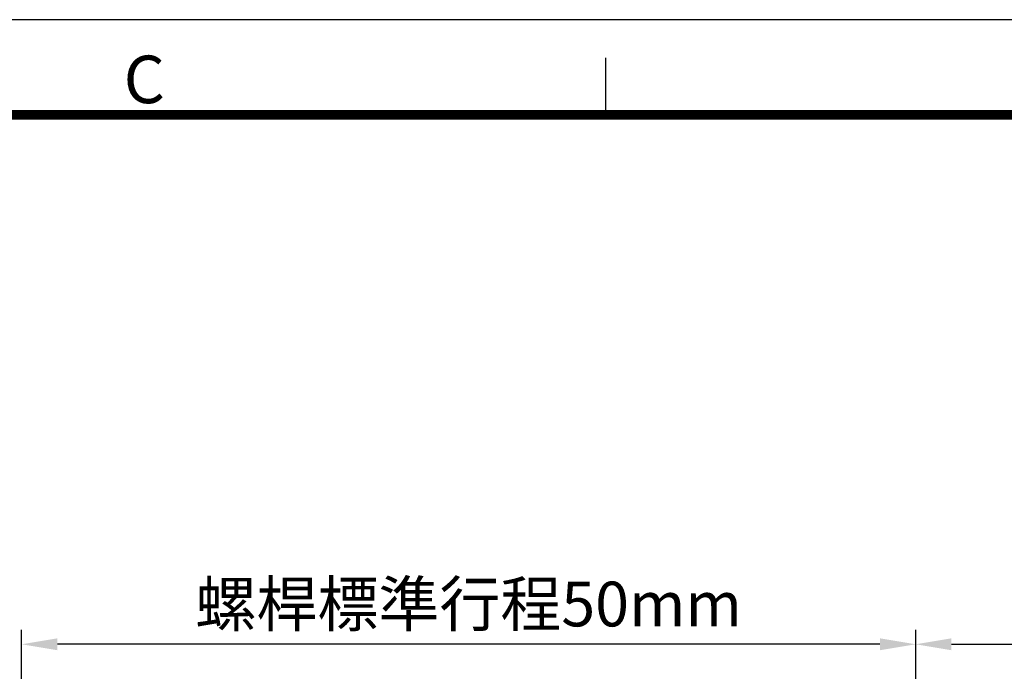
# Model space of a CAD drawing. Extents: x 0 to 305, y 0 to 209.
# Drawn here: x 120 to 175, y 172 to 209 of the extents above; entities that cross this region are included whole.
import ezdxf

# ---------------------------------------------------------------- set-up
doc = ezdxf.new("R2010")
doc.units = 0
doc.header["$LTSCALE"] = 8
doc.header["$MEASUREMENT"] = 0
doc.layers.get('0').update_dxf_attribs({"linetype": 'CONTINUOUS'})
doc.layers.get('DEFPOINTS').update_dxf_attribs({"linetype": 'CONTINUOUS'})
doc.layers.add('DIM', color=2, linetype='CONTINUOUS')
doc.layers.add('圖框', color=7, linetype='CONTINUOUS')
doc.styles.get("Standard").update_dxf_attribs({"font": 'txt.shx', "height": 2.5, "bigfont": 'chineset.shx'})
doc.dimstyles.new('基準 (ISO)', dxfattribs={"dimtxt": 2.5, "dimasz": 2, "dimexe": 0.8, "dimexo": 1, "dimgap": 1, "dimtad": 1, "dimdec": 3, "dimdsep": 46, "dimtxsty": 'Standard', "dimcen": -0.01, "dimclrd": 2, "dimclre": 2, "dimclrt": 3, "dimadec": 1, "dimazin": 2, "dimtm": 1e-09, "dimtfac": 0.6, "dimtdec": 3, "dimtix": 1, "dimtmove": 0, "dimatfit": 3, "dimfxl": 0, "dimtolj": 1, "dimarcsym": 0})

# ---------------------------------------------------------------- blocks, each defined once
blk = doc.blocks.new('*D4')
at = {"layer": 'DEFPOINTS', "color": 0}
for p in [(285.858, 173.843), (169.858, 160.489), (285.858, 160.489)]:
    blk.add_point(p, dxfattribs=at)
at = {"layer": 'DIM', "color": 2, "lineweight": -2}
for p, q in [((169.858, 161.489), (169.858, 174.643)), ((285.858, 161.489), (285.858, 174.643)), ((171.858, 173.843), (283.858, 173.843))]:
    blk.add_line(p, q, dxfattribs=at)
at = {"layer": 'DIM', "color": 2}
for points in [[(171.858, 174.177), (171.858, 173.51), (169.858, 173.843)], [(283.858, 174.177), (283.858, 173.51), (285.858, 173.843)]]:
    blk.add_solid(points, dxfattribs=at)
at = {"layer": 'DIM', "color": 3, "insert": (226.634, 176.093), "char_height": 2.5, "attachment_point": 5}
blk.add_mtext('\\A1;116 ', dxfattribs=at)
blk = doc.blocks.new('*D5')
at = {"color": 2, "lineweight": -2}
for p, q in [((119.858, 134.489), (119.858, 174.643)), ((169.858, 161.489), (169.858, 174.643)), ((167.858, 173.843), (121.858, 173.843))]:
    blk.add_line(p, q, dxfattribs=at)
at = {"color": 2}
for points in [[(121.858, 174.177), (121.858, 173.51), (119.858, 173.843)], [(167.858, 174.177), (167.858, 173.51), (169.858, 173.843)]]:
    blk.add_solid(points, dxfattribs=at)
at = {"layer": 'DEFPOINTS', "color": 0}
for p in [(119.858, 173.843), (169.858, 160.489), (119.858, 133.489)]:
    blk.add_point(p, dxfattribs=at)
at = {"color": 3, "insert": (144.858, 176.093), "char_height": 2.5, "attachment_point": 5}
blk.add_mtext('\\A1;螺桿標準行程50mm', dxfattribs=at)

msp = doc.modelspace()

# ---------------------------------------------------------------- linework, layer by layer
at = {"layer": '圖框'}
msp.add_line((152.516, 206.6363), (152.516, 203.4468), dxfattribs=at)
msp.add_lwpolyline([(0, 0), (305.032, 0), (305.032, 208.7626), (0, 208.7626)], close=True, dxfattribs=at)
at = {"layer": '圖框', "color": 11, "const_width": 0.5316}
msp.add_lwpolyline([(5.3158, 203.4468), (299.7162, 203.4468)], dxfattribs=at)

# ---------------------------------------------------------------- texts
at = {"layer": '圖框', "color": 3, "insert": (125.5621, 205.4245), "char_height": 2.657907, "width": 4.267535, "attachment_point": 4}
msp.add_mtext('{\\f細明體|b0|i0|c136|p49;C}', dxfattribs=at)

# ---------------------------------------------------------------- dimensions: what is measured, and where the dimension line sits
dim = msp.add_linear_dim(base=(119.8583, 173.8433), p1=(169.8583, 160.4888), p2=(119.8583, 133.4888), text='螺桿標準行程50mm', dimstyle='基準 (ISO)')
dim.commit()
dim.dimension.update_dxf_attribs({"geometry": '*D5', "text_midpoint": (144.8583, 176.0933)})
at = {"layer": 'DIM'}
dim = msp.add_linear_dim(base=(285.8583, 173.8433), p1=(169.8583, 160.4888), p2=(285.8583, 160.4888), text='<> ', dimstyle='基準 (ISO)', dxfattribs=at)
dim.commit()
dim.dimension.update_dxf_attribs({"geometry": '*D4', "text_midpoint": (226.6339, 173.8433), "dimtype": 160})

doc.saveas('drawing.dxf')
